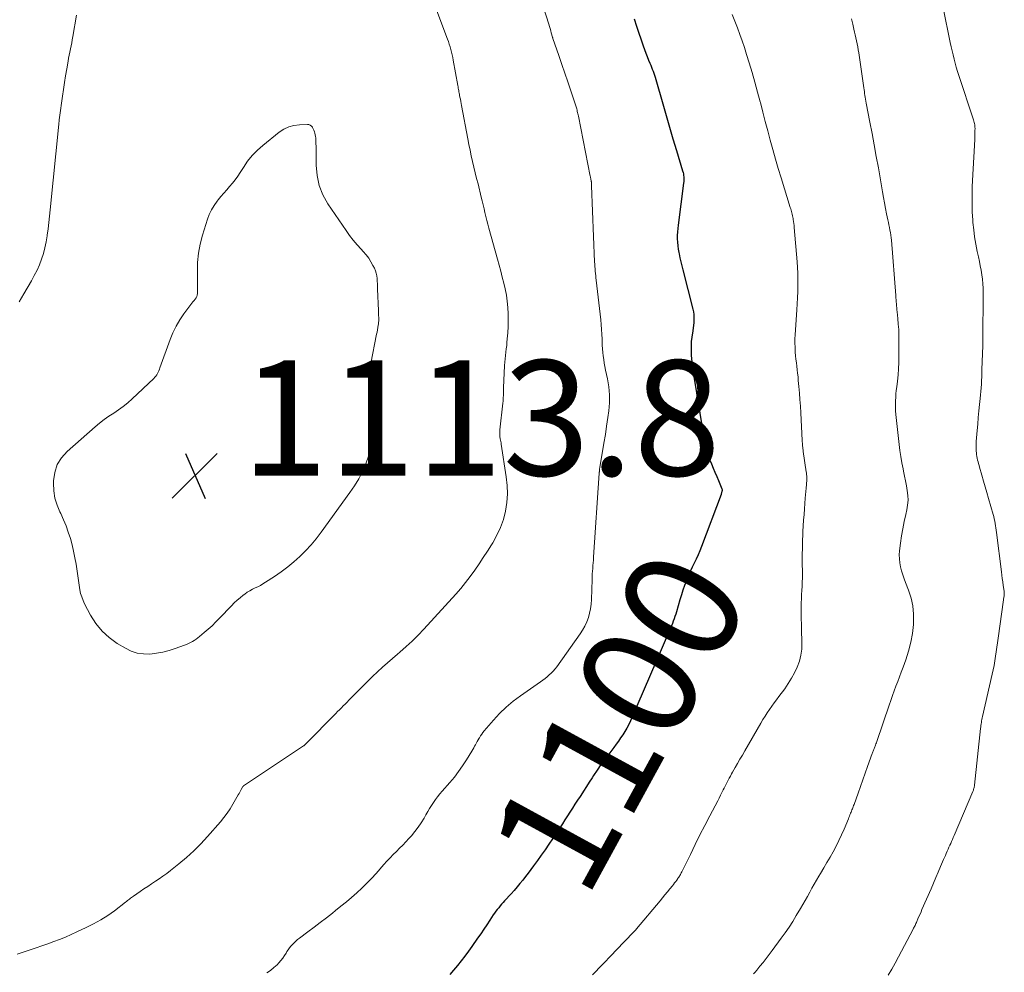
# Model space of a CAD drawing. Units: feet. Extents: x 1945000 to 1950039, y 539994 to 545000.
# Drawn here: x 1945287 to 1945458, y 541019 to 541185 of the extents above; entities that cross this region are included whole.
import ezdxf
from ezdxf.enums import TextEntityAlignment as Align

# ---------------------------------------------------------------- set-up
doc = ezdxf.new("R2010")
doc.units = ezdxf.units.FT
doc.header["$LTSCALE"] = 100
doc.header["$MEASUREMENT"] = 0
for name, color, linetype, lineweight in [('CONTOUR INDEX', 32, 'Continuous', 25), ('CONTOUR INDEX LABEL', 7, 'Continuous', 15), ('CONTOUR INTERMEDIATE', 40, 'Continuous', 15), ('SPOT ELEVATION', 7, 'Continuous', 15)]:
    doc.layers.add(name, color=color, linetype=linetype, lineweight=lineweight)
doc.styles.add('slant', font='romans.shx', dxfattribs={"oblique": 14.999978})

# ---------------------------------------------------------------- blocks, each defined once
blk = doc.blocks.new('SPOT')
at = {"layer": 'SPOT ELEVATION', "lineweight": 25}
for p, q in [((-3.95, -3.95), (3.86, 3.85)), ((-1.67, 3.81), (1.74, -3.97))]:
    blk.add_line(p, q, dxfattribs=at)

msp = doc.modelspace()

# ---------------------------------------------------------------- linework, layer by layer
at = {"layer": 'CONTOUR INDEX', "elevation": 1100, "flags": 128}
msp.add_lwpolyline([(1945393.35, 541184.85), (1945393.77, 541183.59), (1945394.94, 541180.17), (1945395.16, 541179.55), (1945395.39, 541178.93), (1945395.63, 541178.32), (1945395.87, 541177.71), (1945396.09, 541177.19), (1945396.24, 541176.84), (1945396.38, 541176.49), (1945396.51, 541176.14), (1945396.65, 541175.79), (1945396.78, 541175.43), (1945396.9, 541175.07), (1945397.01, 541174.71), (1945397.12, 541174.35), (1945398.32, 541170.1), (1945398.9, 541168.07), (1945399.49, 541166.04), (1945400.09, 541164.02), (1945400.7, 541162), (1945401.77, 541158.46), (1945401.84, 541158.21), (1945401.9, 541157.95), (1945401.94, 541157.68), (1945401.97, 541157.42), (1945401.99, 541157.15), (1945401.99, 541156.89), (1945401.98, 541156.62), (1945401.95, 541156.36), (1945400.99, 541149.05), (1945400.93, 541148.45), (1945400.88, 541147.86), (1945400.85, 541147.26), (1945400.85, 541146.67), (1945400.87, 541146.07), (1945400.92, 541145.48), (1945401, 541144.89), (1945401.1, 541144.3), (1945401.15, 541144.07), (1945401.3, 541143.38), (1945401.46, 541142.68), (1945401.63, 541141.99), (1945401.8, 541141.29), (1945403.54, 541134.46), (1945403.64, 541134), (1945403.71, 541133.53), (1945403.73, 541133.07), (1945403.73, 541132.6), (1945403.7, 541132.13), (1945403.66, 541131.65), (1945403.6, 541131.19), (1945403.54, 541130.72), (1945403.37, 541129.6), (1945403.28, 541128.84), (1945403.23, 541128.07), (1945403.23, 541127.31), (1945403.26, 541126.54), (1945403.33, 541125.77), (1945403.42, 541125), (1945403.52, 541124.24), (1945403.63, 541123.47), (1945405.34, 541112.9), (1945405.37, 541112.7), (1945405.4, 541112.5), (1945405.44, 541112.3), (1945405.47, 541112.1), (1945405.51, 541111.89), (1945405.53, 541111.8), (1945405.55, 541111.7), (1945405.56, 541111.6), (1945405.57, 541111.51), (1945405.58, 541111.41), (1945405.59, 541111.31), (1945405.6, 541111.22), (1945405.6, 541111.12), (1945405.62, 541110.7), (1945405.66, 541110.4), (1945405.71, 541110.1), (1945405.8, 541109.81), (1945405.91, 541109.52), (1945406.76, 541107.6), (1945407.08, 541106.88), (1945407.39, 541106.16), (1945407.7, 541105.43), (1945408, 541104.7), (1945408.59, 541103.27), (1945408.61, 541103.16), (1945408.62, 541103.11), (1945408.62, 541103.09), (1945408.61, 541102.99), (1945408.61, 541102.97), (1945408.61, 541102.94), (1945408.61, 541102.92), (1945408.6, 541102.9), (1945408.57, 541102.73), (1945408.55, 541102.62), (1945408.52, 541102.52), (1945408.49, 541102.41), (1945408.45, 541102.31), (1945405.05, 541093.26), (1945404.75, 541092.52), (1945404.45, 541091.79), (1945404.11, 541091.07), (1945403.77, 541090.35), (1945403.42, 541089.64), (1945403.08, 541088.92), (1945402.77, 541088.19), (1945402.48, 541087.45), (1945402.42, 541087.31), (1945402.12, 541086.49), (1945401.83, 541085.67), (1945401.57, 541084.85), (1945401.31, 541084.01), (1945400.7, 541081.91), (1945400.57, 541081.5), (1945400.44, 541081.09), (1945400.3, 541080.68), (1945400.15, 541080.28), (1945400, 541079.88), (1945399.84, 541079.47), (1945399.68, 541079.08), (1945399.51, 541078.68), (1945392.7, 541062.97), (1945392.41, 541062.35), (1945392.1, 541061.74), (1945391.76, 541061.16), (1945391.39, 541060.58), (1945391.01, 541060.02), (1945390.62, 541059.46), (1945390.21, 541058.91), (1945389.8, 541058.37), (1945388.93, 541057.23), (1945388.24, 541056.31), (1945387.57, 541055.39), (1945386.92, 541054.44), (1945386.29, 541053.49), (1945386.04, 541053.09), (1945385.55, 541052.33), (1945385.06, 541051.56), (1945384.56, 541050.8), (1945384.07, 541050.04), (1945383.96, 541049.87), (1945383.52, 541049.19), (1945383.08, 541048.51), (1945382.64, 541047.83), (1945382.21, 541047.15), (1945381.77, 541046.47), (1945381.33, 541045.79), (1945380.89, 541045.12), (1945380.45, 541044.44), (1945379.17, 541042.51), (1945378.53, 541041.56), (1945377.89, 541040.61), (1945377.23, 541039.66), (1945376.56, 541038.73), (1945375.89, 541037.81), (1945375.43, 541037.18), (1945374.97, 541036.56), (1945374.49, 541035.94), (1945374.01, 541035.33), (1945373.51, 541034.73), (1945373.01, 541034.14), (1945372.5, 541033.55), (1945371.98, 541032.97), (1945370.86, 541031.73), (1945370.6, 541031.44), (1945370.34, 541031.15), (1945370.08, 541030.85), (1945369.83, 541030.54), (1945369.59, 541030.23), (1945369.35, 541029.92), (1945369.12, 541029.6), (1945368.89, 541029.28), (1945368.28, 541028.36), (1945367.76, 541027.58), (1945367.23, 541026.8), (1945366.7, 541026.02), (1945366.16, 541025.24), (1945365.19, 541023.82), (1945364.59, 541022.98), (1945363.97, 541022.14), (1945363.33, 541021.33), (1945362.68, 541020.52), (1945362.66, 541020.5), (1945361.99, 541019.72), (1945361.32, 541018.95)], dxfattribs=at)
at = {"layer": 'CONTOUR INTERMEDIATE', "flags": 128}
for points, elevation in [([(1945357.55, 541190.48), (1945360.93, 541181.35), (1945361.09, 541180.91), (1945361.25, 541180.46), (1945361.39, 541180), (1945361.52, 541179.55), (1945361.64, 541179.09), (1945361.76, 541178.63), (1945361.86, 541178.16), (1945361.95, 541177.7), (1945362.74, 541173.27), (1945362.77, 541173.05), (1945362.81, 541172.84), (1945362.85, 541172.62), (1945362.89, 541172.41), (1945362.92, 541172.19), (1945362.96, 541171.97), (1945363, 541171.76), (1945363.04, 541171.54), (1945363.1, 541171.25), (1945363.17, 541170.89), (1945363.24, 541170.53), (1945363.31, 541170.17), (1945363.37, 541169.81), (1945364.46, 541164.05), (1945364.66, 541163.06), (1945364.86, 541162.08), (1945365.07, 541161.09), (1945365.29, 541160.11), (1945365.52, 541159.13), (1945365.76, 541158.14), (1945366, 541157.17), (1945366.24, 541156.19), (1945366.8, 541153.92), (1945366.97, 541153.25), (1945367.13, 541152.57), (1945367.29, 541151.89), (1945367.44, 541151.22), (1945367.59, 541150.54), (1945367.75, 541149.86), (1945367.93, 541149.19), (1945368.11, 541148.52), (1945369.61, 541143.15), (1945369.89, 541142.11), (1945370.18, 541141.08), (1945370.46, 541140.04), (1945370.74, 541139), (1945370.98, 541137.96), (1945371.18, 541136.9), (1945371.32, 541135.84), (1945371.42, 541134.77), (1945371.42, 541134.74), (1945371.47, 541133.65), (1945371.49, 541132.55), (1945371.46, 541131.46), (1945371.4, 541130.37), (1945371.32, 541129.28), (1945371.27, 541128.7), (1945371.22, 541128.13), (1945371.15, 541127.56), (1945371.07, 541126.98), (1945371, 541126.41), (1945370.94, 541125.84), (1945370.89, 541125.26), (1945370.86, 541124.69), (1945370.69, 541120.8), (1945370.68, 541120.47), (1945370.66, 541120.13), (1945370.65, 541119.8), (1945370.64, 541119.46), (1945370.63, 541119.13), (1945370.61, 541118.8), (1945370.59, 541118.46), (1945370.55, 541118.13), (1945370.04, 541113.49), (1945370.03, 541113.31), (1945370.01, 541113.13), (1945370.01, 541112.95), (1945370, 541112.77), (1945370.01, 541112.58), (1945370.02, 541112.4), (1945370.05, 541112.22), (1945370.08, 541112.04), (1945370.1, 541111.94), (1945370.15, 541111.71), (1945370.19, 541111.48), (1945370.23, 541111.25), (1945370.27, 541111.02), (1945371.15, 541105.35), (1945371.3, 541103.86), (1945371.35, 541102.37), (1945371.23, 541100.89), (1945371.01, 541099.4), (1945370.64, 541097.96), (1945370.16, 541096.55), (1945369.53, 541095.2), (1945368.8, 541093.89), (1945368.59, 541093.54), (1945367.87, 541092.43), (1945367.15, 541091.32), (1945366.41, 541090.22), (1945365.66, 541089.13), (1945364.89, 541088.06), (1945364.08, 541087.01), (1945363.24, 541085.99), (1945362.37, 541085), (1945356.81, 541078.9), (1945355.83, 541077.86), (1945354.81, 541076.84), (1945353.76, 541075.87), (1945352.68, 541074.92), (1945352.25, 541074.56), (1945351.37, 541073.81), (1945350.5, 541073.05), (1945349.63, 541072.28), (1945348.78, 541071.5), (1945347.93, 541070.7), (1945347.1, 541069.9), (1945346.27, 541069.09), (1945345.46, 541068.26), (1945344.16, 541066.92), (1945343.83, 541066.58), (1945343.5, 541066.24), (1945343.17, 541065.91), (1945342.84, 541065.58), (1945342.51, 541065.25), (1945342.18, 541064.91), (1945341.84, 541064.58), (1945341.52, 541064.25), (1945339.18, 541061.87), (1945338.69, 541061.36), (1945338.19, 541060.86), (1945337.69, 541060.35), (1945337.2, 541059.85), (1945336.28, 541058.92), (1945336.24, 541058.88), (1945336.2, 541058.84), (1945336.16, 541058.8), (1945336.12, 541058.77), (1945336.07, 541058.73), (1945336.03, 541058.7), (1945335.98, 541058.66), (1945335.93, 541058.63), (1945325.52, 541051.68), (1945325.5, 541051.66), (1945325.48, 541051.65), (1945325.47, 541051.63), (1945325.45, 541051.62), (1945325.38, 541051.55), (1945325.37, 541051.54), (1945325.35, 541051.52), (1945325.34, 541051.5), (1945325.33, 541051.48), (1945325.11, 541051.06), (1945324.98, 541050.84), (1945324.86, 541050.61), (1945324.73, 541050.38), (1945324.61, 541050.16), (1945323.68, 541048.54), (1945323.18, 541047.73), (1945322.66, 541046.95), (1945322.09, 541046.2), (1945321.49, 541045.46), (1945319.26, 541042.89), (1945318.09, 541041.62), (1945316.88, 541040.4), (1945315.6, 541039.25), (1945314.27, 541038.14), (1945312.82, 541037), (1945312.18, 541036.51), (1945311.53, 541036.04), (1945310.87, 541035.58), (1945310.21, 541035.14), (1945309.53, 541034.7), (1945308.87, 541034.25), (1945308.2, 541033.81), (1945307.54, 541033.36), (1945306.39, 541032.57), (1945306.22, 541032.44), (1945306.04, 541032.31), (1945305.88, 541032.18), (1945305.71, 541032.04), (1945305.54, 541031.9), (1945305.38, 541031.77), (1945305.21, 541031.63), (1945305.04, 541031.5), (1945303.1, 541030.03), (1945301.93, 541029.2), (1945300.73, 541028.42), (1945299.48, 541027.73), (1945298.2, 541027.09), (1945296.57, 541026.33), (1945295.58, 541025.89), (1945294.58, 541025.45), (1945293.57, 541025.05), (1945292.56, 541024.65), (1945291.54, 541024.28), (1945290.51, 541023.91), (1945289.49, 541023.56), (1945288.45, 541023.22), (1945286.2, 541022.49)], 1108), ([(1945376.54, 541190.14), (1945378.52, 541183.92), (1945378.63, 541183.54), (1945378.75, 541183.17), (1945378.86, 541182.79), (1945378.97, 541182.41), (1945379.17, 541181.69), (1945379.18, 541181.67), (1945379.18, 541181.65), (1945379.19, 541181.63), (1945379.19, 541181.61), (1945379.22, 541181.54), (1945379.22, 541181.52), (1945379.23, 541181.5), (1945379.23, 541181.48), (1945379.24, 541181.46), (1945380.28, 541178.47), (1945380.8, 541176.95), (1945381.31, 541175.43), (1945381.82, 541173.91), (1945382.33, 541172.39), (1945383.26, 541169.57), (1945383.32, 541169.39), (1945383.38, 541169.21), (1945383.43, 541169.02), (1945383.48, 541168.84), (1945383.48, 541168.8), (1945383.53, 541168.6), (1945383.58, 541168.39), (1945383.62, 541168.19), (1945383.66, 541167.98), (1945385.73, 541157.57), (1945385.76, 541157.42), (1945385.79, 541157.28), (1945385.82, 541157.13), (1945385.85, 541156.99), (1945385.88, 541156.81), (1945385.9, 541156.75), (1945385.9, 541156.69), (1945385.91, 541156.64), (1945385.92, 541156.58), (1945385.92, 541156.52), (1945385.92, 541156.47), (1945385.93, 541156.41), (1945385.93, 541156.35), (1945385.93, 541156.26), (1945385.93, 541156.16), (1945385.93, 541156.06), (1945385.94, 541155.95), (1945385.94, 541155.85), (1945386.49, 541142.65), (1945386.51, 541142.25), (1945386.53, 541141.85), (1945386.56, 541141.46), (1945386.59, 541141.06), (1945386.63, 541140.67), (1945386.67, 541140.27), (1945386.71, 541139.87), (1945386.75, 541139.48), (1945387.55, 541132.62), (1945387.63, 541131.78), (1945387.7, 541130.94), (1945387.75, 541130.1), (1945387.78, 541129.26), (1945387.79, 541128.83), (1945387.81, 541128.2), (1945387.85, 541127.58), (1945387.9, 541126.96), (1945387.97, 541126.34), (1945388.06, 541125.73), (1945388.16, 541125.11), (1945388.28, 541124.5), (1945388.4, 541123.89), (1945388.74, 541122.34), (1945388.97, 541120.96), (1945389.1, 541119.57), (1945389.08, 541118.17), (1945388.96, 541116.78), (1945388.79, 541115.64), (1945388.58, 541114.16), (1945388.35, 541112.68), (1945388.11, 541111.2), (1945387.87, 541109.73), (1945387.4, 541107.01), (1945387.38, 541106.89), (1945387.36, 541106.78), (1945387.35, 541106.66), (1945387.34, 541106.55), (1945387.33, 541106.43), (1945387.32, 541106.37), (1945387.32, 541106.32), (1945387.31, 541106.26), (1945387.31, 541106.21), (1945387.3, 541106.15), (1945387.3, 541106.09), (1945387.3, 541106.04), (1945387.29, 541105.98), (1945386.31, 541091.39), (1945386.27, 541090.91), (1945386.24, 541090.42), (1945386.2, 541089.94), (1945386.16, 541089.46), (1945386.12, 541088.98), (1945386.09, 541088.49), (1945386.07, 541088.01), (1945386.05, 541087.53), (1945385.94, 541084.05), (1945385.88, 541083.25), (1945385.78, 541082.46), (1945385.61, 541081.69), (1945385.4, 541080.92), (1945385.12, 541080.17), (1945384.8, 541079.44), (1945384.41, 541078.75), (1945383.98, 541078.08), (1945379.9, 541072.38), (1945379.61, 541072), (1945379.3, 541071.63), (1945378.97, 541071.29), (1945378.62, 541070.96), (1945378.25, 541070.65), (1945377.88, 541070.35), (1945377.5, 541070.06), (1945377.11, 541069.78), (1945373.59, 541067.33), (1945372.33, 541066.38), (1945371.12, 541065.37), (1945369.99, 541064.27), (1945368.92, 541063.1), (1945367.33, 541061.25), (1945367.1, 541060.96), (1945366.88, 541060.67), (1945366.67, 541060.37), (1945366.48, 541060.06), (1945366.44, 541059.98), (1945366.27, 541059.7), (1945366.11, 541059.42), (1945365.96, 541059.14), (1945365.8, 541058.85), (1945365.64, 541058.57), (1945365.49, 541058.29), (1945365.32, 541058.01), (1945365.16, 541057.73), (1945364.22, 541056.21), (1945363.56, 541055.18), (1945362.87, 541054.19), (1945362.13, 541053.23), (1945361.35, 541052.29), (1945360.03, 541050.78), (1945359.62, 541050.3), (1945359.23, 541049.81), (1945358.86, 541049.31), (1945358.5, 541048.8), (1945358.15, 541048.28), (1945357.82, 541047.75), (1945357.5, 541047.22), (1945357.19, 541046.68), (1945356.87, 541046.11), (1945356.38, 541045.3), (1945355.86, 541044.51), (1945355.28, 541043.76), (1945354.67, 541043.04), (1945354.24, 541042.57), (1945353.71, 541041.99), (1945353.17, 541041.42), (1945352.62, 541040.87), (1945352.06, 541040.31), (1945351.51, 541039.76), (1945350.96, 541039.2), (1945350.43, 541038.63), (1945349.9, 541038.05), (1945348.53, 541036.5), (1945347.72, 541035.62), (1945346.9, 541034.76), (1945346.04, 541033.92), (1945345.17, 541033.11), (1945344.27, 541032.32), (1945343.37, 541031.55), (1945342.44, 541030.79), (1945341.51, 541030.05), (1945340.95, 541029.62), (1945339.9, 541028.8), (1945338.84, 541027.99), (1945337.78, 541027.18), (1945336.71, 541026.37), (1945335.22, 541025.24), (1945334.91, 541025), (1945334.6, 541024.74), (1945334.31, 541024.46), (1945334.02, 541024.18), (1945333.76, 541023.89), (1945333.51, 541023.58), (1945333.28, 541023.25), (1945333.06, 541022.92), (1945332.92, 541022.67), (1945332.63, 541022.22), (1945332.32, 541021.78), (1945331.98, 541021.36), (1945331.62, 541020.96), (1945331.33, 541020.65), (1945330.78, 541020.14), (1945330.21, 541019.66), (1945329.59, 541019.25)], 1104), ([(1945447.02, 541186.77), (1945448.25, 541180.74), (1945448.4, 541180.02), (1945448.56, 541179.3), (1945448.73, 541178.59), (1945448.9, 541177.87), (1945449.09, 541177.16), (1945449.29, 541176.45), (1945449.5, 541175.74), (1945449.73, 541175.04), (1945452.23, 541167.5), (1945452.3, 541167.3), (1945452.36, 541167.09), (1945452.41, 541166.88), (1945452.46, 541166.67), (1945452.5, 541166.46), (1945452.53, 541166.25), (1945452.54, 541166.03), (1945452.55, 541165.82), (1945452.54, 541165.47), (1945452.54, 541165.09), (1945452.53, 541164.7), (1945452.51, 541164.31), (1945452.5, 541163.92), (1945452.08, 541155.75), (1945452.04, 541154.29), (1945452.03, 541152.82), (1945452.08, 541151.36), (1945452.16, 541149.9), (1945452.19, 541149.52), (1945452.32, 541148.25), (1945452.48, 541146.99), (1945452.69, 541145.73), (1945452.93, 541144.48), (1945453.14, 541143.52), (1945453.3, 541142.75), (1945453.45, 541141.98), (1945453.59, 541141.21), (1945453.73, 541140.44), (1945453.83, 541139.66), (1945453.91, 541138.88), (1945453.95, 541138.1), (1945453.97, 541137.31), (1945453.92, 541129.09), (1945453.92, 541128.97), (1945453.92, 541128.84), (1945453.91, 541128.71), (1945453.9, 541128.59), (1945453.9, 541128.46), (1945453.89, 541128.33), (1945453.89, 541128.21), (1945453.88, 541128.08), (1945453.76, 541123.96), (1945453.74, 541123.33), (1945453.71, 541122.7), (1945453.69, 541122.07), (1945453.66, 541121.44), (1945453.62, 541120.82), (1945453.58, 541120.19), (1945453.52, 541119.56), (1945453.46, 541118.93), (1945453.35, 541117.92), (1945453.23, 541116.79), (1945453.12, 541115.65), (1945453.01, 541114.52), (1945452.91, 541113.38), (1945452.75, 541111.46), (1945452.73, 541111.04), (1945452.72, 541110.61), (1945452.73, 541110.18), (1945452.76, 541109.75), (1945452.78, 541109.55), (1945452.81, 541109.22), (1945452.86, 541108.9), (1945452.92, 541108.58), (1945452.99, 541108.27), (1945453.08, 541107.95), (1945453.16, 541107.64), (1945453.25, 541107.32), (1945453.33, 541107.01), (1945453.73, 541105.63), (1945454.02, 541104.62), (1945454.31, 541103.62), (1945454.6, 541102.62), (1945454.89, 541101.61), (1945455.69, 541098.83), (1945455.8, 541098.44), (1945455.9, 541098.05), (1945455.98, 541097.66), (1945456.06, 541097.27), (1945456.12, 541096.87), (1945456.19, 541096.48), (1945456.24, 541096.08), (1945456.29, 541095.68), (1945457.14, 541088.88), (1945457.21, 541088.29), (1945457.29, 541087.69), (1945457.38, 541087.1), (1945457.46, 541086.51), (1945457.61, 541085.52), (1945457.62, 541085.43), (1945457.63, 541085.33), (1945457.63, 541085.23), (1945457.64, 541085.14), (1945457.63, 541085.04), (1945457.63, 541084.95), (1945457.62, 541084.85), (1945457.61, 541084.76), (1945457.59, 541084.63), (1945457.56, 541084.48), (1945457.54, 541084.32), (1945457.52, 541084.16), (1945457.5, 541084.01), (1945456.58, 541077.33), (1945456.47, 541076.54), (1945456.35, 541075.76), (1945456.24, 541074.97), (1945456.12, 541074.19), (1945455.99, 541073.41), (1945455.85, 541072.62), (1945455.69, 541071.85), (1945455.52, 541071.07), (1945453.87, 541063.76), (1945453.81, 541063.5), (1945453.76, 541063.24), (1945453.7, 541062.98), (1945453.66, 541062.72), (1945453.61, 541062.46), (1945453.57, 541062.2), (1945453.54, 541061.94), (1945453.51, 541061.68), (1945452.45, 541051.8), (1945452.44, 541051.66), (1945452.41, 541051.52), (1945452.39, 541051.39), (1945452.35, 541051.25), (1945452.31, 541051.11), (1945452.27, 541050.98), (1945452.22, 541050.84), (1945452.17, 541050.71), (1945448.93, 541043.09), (1945448.78, 541042.75), (1945448.64, 541042.41), (1945448.49, 541042.06), (1945448.34, 541041.72), (1945448.18, 541041.38), (1945448.03, 541041.04), (1945447.88, 541040.7), (1945447.73, 541040.36), (1945447.72, 541040.34), (1945447.56, 541039.98), (1945447.41, 541039.63), (1945447.25, 541039.27), (1945447.1, 541038.91), (1945446.58, 541037.7), (1945446.16, 541036.73), (1945445.75, 541035.77), (1945445.33, 541034.8), (1945444.92, 541033.84), (1945443.34, 541030.21), (1945443.17, 541029.81), (1945443, 541029.41), (1945442.82, 541029.01), (1945442.64, 541028.61), (1945442.44, 541028.16), (1945442.36, 541027.99), (1945442.29, 541027.81), (1945442.21, 541027.64), (1945442.13, 541027.47), (1945442.05, 541027.3), (1945441.97, 541027.14), (1945441.88, 541026.97), (1945441.8, 541026.8), (1945439.25, 541022.01), (1945438.67, 541020.94), (1945438.08, 541019.88), (1945437.47, 541018.83)], 1088), ([(1945286.54, 541135.75), (1945287.34, 541137.13), (1945288.68, 541139.39), (1945289.18, 541140.3), (1945289.65, 541141.23), (1945290.06, 541142.18), (1945290.44, 541143.15), (1945290.75, 541144.14), (1945291.03, 541145.13), (1945291.24, 541146.15), (1945291.4, 541147.17), (1945291.42, 541147.3), (1945291.56, 541148.39), (1945291.69, 541149.49), (1945291.81, 541150.58), (1945291.93, 541151.68), (1945293.42, 541166.57), (1945293.44, 541166.72), (1945293.45, 541166.86), (1945293.47, 541167.01), (1945293.49, 541167.16), (1945293.51, 541167.31), (1945293.52, 541167.46), (1945293.54, 541167.61), (1945293.56, 541167.76), (1945294.07, 541171.41), (1945294.24, 541172.61), (1945294.42, 541173.8), (1945294.61, 541174.99), (1945294.82, 541176.18), (1945295.05, 541177.49), (1945295.14, 541178.02), (1945295.25, 541178.56), (1945295.35, 541179.09), (1945295.46, 541179.63), (1945295.57, 541180.16), (1945295.67, 541180.69), (1945295.77, 541181.23), (1945295.86, 541181.77), (1945296.49, 541185.49)], 1108), ([(1945410.39, 541185.6), (1945410.84, 541184.46), (1945411.29, 541183.32), (1945411.71, 541182.17), (1945412.12, 541181.02), (1945412.51, 541179.86), (1945412.88, 541178.69), (1945413.34, 541177.21), (1945413.85, 541175.53), (1945414.33, 541173.84), (1945414.8, 541172.15), (1945415.24, 541170.45), (1945415.27, 541170.32), (1945415.69, 541168.68), (1945416.11, 541167.05), (1945416.54, 541165.41), (1945416.98, 541163.78), (1945417.42, 541162.15), (1945417.88, 541160.52), (1945418.36, 541158.9), (1945418.86, 541157.28), (1945420.47, 541152.12), (1945420.54, 541151.89), (1945420.61, 541151.65), (1945420.68, 541151.41), (1945420.75, 541151.17), (1945420.81, 541150.93), (1945420.86, 541150.69), (1945420.91, 541150.45), (1945420.96, 541150.21), (1945420.99, 541150), (1945421.04, 541149.65), (1945421.09, 541149.31), (1945421.13, 541148.96), (1945421.16, 541148.61), (1945421.67, 541142.7), (1945421.74, 541141.69), (1945421.78, 541140.68), (1945421.8, 541139.67), (1945421.8, 541138.66), (1945421.8, 541138.57), (1945421.77, 541137.51), (1945421.73, 541136.45), (1945421.68, 541135.39), (1945421.62, 541134.33), (1945421.31, 541129.99), (1945421.28, 541129.28), (1945421.27, 541128.58), (1945421.29, 541127.87), (1945421.33, 541127.17), (1945421.34, 541126.99), (1945421.4, 541126.38), (1945421.46, 541125.77), (1945421.53, 541125.16), (1945421.6, 541124.54), (1945421.67, 541123.93), (1945421.74, 541123.32), (1945421.81, 541122.71), (1945421.86, 541122.1), (1945421.96, 541121.04), (1945422.06, 541119.9), (1945422.14, 541118.75), (1945422.22, 541117.61), (1945422.29, 541116.47), (1945422.55, 541111.65), (1945422.56, 541111.41), (1945422.58, 541111.18), (1945422.59, 541110.94), (1945422.61, 541110.71), (1945422.63, 541110.47), (1945422.65, 541110.24), (1945422.68, 541110), (1945422.71, 541109.77), (1945423.25, 541106.2), (1945423.27, 541106.03), (1945423.29, 541105.87), (1945423.31, 541105.7), (1945423.32, 541105.54), (1945423.33, 541105.37), (1945423.33, 541105.2), (1945423.33, 541105.04), (1945423.32, 541104.87), (1945423.26, 541104.01), (1945423.22, 541103.41), (1945423.18, 541102.82), (1945423.13, 541102.22), (1945423.08, 541101.62), (1945422.92, 541099.78), (1945422.85, 541098.8), (1945422.78, 541097.83), (1945422.72, 541096.85), (1945422.67, 541095.87), (1945422.65, 541095.41), (1945422.6, 541094.2), (1945422.57, 541093), (1945422.56, 541091.79), (1945422.56, 541090.58), (1945422.58, 541088.55), (1945422.58, 541087.82), (1945422.56, 541087.09), (1945422.53, 541086.36), (1945422.49, 541085.64), (1945422.44, 541084.91), (1945422.4, 541084.18), (1945422.38, 541083.45), (1945422.37, 541082.72), (1945422.37, 541082.42), (1945422.37, 541081.55), (1945422.38, 541080.67), (1945422.39, 541079.79), (1945422.41, 541078.91), (1945422.48, 541076.53), (1945422.45, 541075.44), (1945422.31, 541074.38), (1945422.04, 541073.34), (1945421.68, 541072.32), (1945421.22, 541071.33), (1945420.7, 541070.37), (1945420.12, 541069.45), (1945419.5, 541068.55), (1945418.5, 541067.22), (1945418.08, 541066.66), (1945417.67, 541066.1), (1945417.26, 541065.53), (1945416.86, 541064.96), (1945416.47, 541064.39), (1945416.08, 541063.8), (1945415.72, 541063.21), (1945415.36, 541062.61), (1945412.57, 541057.78), (1945412.15, 541057.05), (1945411.73, 541056.32), (1945411.31, 541055.6), (1945410.89, 541054.87), (1945410.46, 541054.1), (1945410.26, 541053.76), (1945410.07, 541053.41), (1945409.88, 541053.06), (1945409.7, 541052.7), (1945409.52, 541052.35), (1945409.33, 541051.99), (1945409.15, 541051.64), (1945408.97, 541051.28), (1945408.84, 541051.03), (1945408.6, 541050.55), (1945408.35, 541050.07), (1945408.11, 541049.59), (1945407.86, 541049.11), (1945406.5, 541046.5), (1945405.64, 541044.84), (1945404.78, 541043.17), (1945403.94, 541041.49), (1945403.11, 541039.81), (1945401.61, 541036.75), (1945401.54, 541036.6), (1945401.46, 541036.45), (1945401.38, 541036.3), (1945401.3, 541036.15), (1945401.21, 541036.01), (1945401.12, 541035.87), (1945401.02, 541035.73), (1945400.93, 541035.59), (1945400.76, 541035.35), (1945400.57, 541035.1), (1945400.38, 541034.85), (1945400.19, 541034.6), (1945399.99, 541034.35), (1945399.55, 541033.8), (1945399.13, 541033.28), (1945398.71, 541032.76), (1945398.28, 541032.25), (1945397.85, 541031.73), (1945393.74, 541026.86), (1945393.63, 541026.73), (1945393.52, 541026.6), (1945393.4, 541026.48), (1945393.29, 541026.36), (1945393.17, 541026.24), (1945393.06, 541026.11), (1945392.94, 541025.99), (1945392.82, 541025.87), (1945392.13, 541025.16), (1945391.67, 541024.68), (1945391.2, 541024.2), (1945390.74, 541023.72), (1945390.28, 541023.24), (1945390.09, 541023.03), (1945389.53, 541022.45), (1945388.98, 541021.86), (1945388.42, 541021.28), (1945387.86, 541020.69), (1945386.14, 541018.89)], 1096), ([(1945431.1, 541184.87), (1945431.31, 541183.93), (1945431.5, 541183.09), (1945431.62, 541182.57), (1945431.73, 541182.06), (1945431.85, 541181.55), (1945431.97, 541181.03), (1945432.09, 541180.52), (1945432.19, 541180), (1945432.28, 541179.48), (1945432.36, 541178.96), (1945433.23, 541172.89), (1945433.28, 541172.56), (1945433.33, 541172.23), (1945433.38, 541171.9), (1945433.43, 541171.57), (1945433.48, 541171.24), (1945433.53, 541170.91), (1945433.59, 541170.58), (1945433.65, 541170.25), (1945434.3, 541166.94), (1945434.68, 541164.96), (1945435.06, 541162.98), (1945435.41, 541160.99), (1945435.76, 541159.01), (1945436.48, 541154.82), (1945436.65, 541153.87), (1945436.82, 541152.91), (1945437.01, 541151.95), (1945437.2, 541151), (1945437.42, 541149.97), (1945437.51, 541149.53), (1945437.6, 541149.09), (1945437.69, 541148.65), (1945437.78, 541148.2), (1945437.86, 541147.76), (1945437.93, 541147.32), (1945437.98, 541146.87), (1945438.02, 541146.42), (1945438.79, 541136.81), (1945438.82, 541136.45), (1945438.84, 541136.1), (1945438.87, 541135.75), (1945438.9, 541135.39), (1945438.93, 541135.04), (1945438.96, 541134.69), (1945439, 541134.34), (1945439.03, 541133.98), (1945439.15, 541132.81), (1945439.23, 541131.87), (1945439.3, 541130.92), (1945439.33, 541129.98), (1945439.34, 541129.03), (1945439.34, 541126.3), (1945439.32, 541125.21), (1945439.27, 541124.12), (1945439.18, 541123.03), (1945439.07, 541121.94), (1945438.95, 541120.96), (1945438.88, 541120.36), (1945438.82, 541119.77), (1945438.78, 541119.17), (1945438.74, 541118.57), (1945438.73, 541117.98), (1945438.73, 541117.38), (1945438.76, 541116.78), (1945438.81, 541116.19), (1945439.37, 541110.99), (1945439.51, 541109.92), (1945439.66, 541108.86), (1945439.84, 541107.8), (1945440.05, 541106.75), (1945440.13, 541106.32), (1945440.31, 541105.48), (1945440.47, 541104.64), (1945440.64, 541103.8), (1945440.79, 541102.96), (1945440.89, 541102.12), (1945440.92, 541101.28), (1945440.85, 541100.45), (1945440.7, 541099.61), (1945440.51, 541098.82), (1945440.23, 541097.58), (1945439.99, 541096.34), (1945439.79, 541095.1), (1945439.61, 541093.85), (1945439.45, 541092.52), (1945439.4, 541091.81), (1945439.41, 541091.11), (1945439.49, 541090.41), (1945439.63, 541089.71), (1945439.81, 541089.02), (1945440.02, 541088.33), (1945440.25, 541087.65), (1945440.5, 541086.98), (1945441.02, 541085.65), (1945441.44, 541084.29), (1945441.75, 541082.93), (1945441.87, 541081.53), (1945441.87, 541080.11), (1945441.84, 541079.72), (1945441.67, 541078.16), (1945441.41, 541076.62), (1945441.02, 541075.1), (1945440.54, 541073.6), (1945440.06, 541072.28), (1945439.75, 541071.46), (1945439.45, 541070.64), (1945439.14, 541069.82), (1945438.82, 541069), (1945438.52, 541068.18), (1945438.21, 541067.36), (1945437.92, 541066.53), (1945437.63, 541065.7), (1945435.49, 541059.4), (1945435.42, 541059.19), (1945435.35, 541058.99), (1945435.27, 541058.78), (1945435.19, 541058.58), (1945435.14, 541058.45), (1945435.09, 541058.31), (1945435.03, 541058.17), (1945434.97, 541058.03), (1945434.92, 541057.89), (1945434.86, 541057.75), (1945434.81, 541057.6), (1945434.75, 541057.46), (1945434.7, 541057.32), (1945433.89, 541055.07), (1945433.48, 541053.91), (1945433.06, 541052.74), (1945432.64, 541051.57), (1945432.23, 541050.41), (1945431.54, 541048.46), (1945431.47, 541048.27), (1945431.4, 541048.08), (1945431.33, 541047.89), (1945431.25, 541047.7), (1945431.18, 541047.51), (1945431.1, 541047.33), (1945431.02, 541047.14), (1945430.95, 541046.95), (1945430.92, 541046.88), (1945430.83, 541046.66), (1945430.74, 541046.43), (1945430.65, 541046.21), (1945430.56, 541045.99), (1945429.81, 541044.18), (1945429.38, 541043.18), (1945428.92, 541042.2), (1945428.43, 541041.23), (1945427.92, 541040.27), (1945427.38, 541039.31), (1945426.84, 541038.37), (1945426.29, 541037.44), (1945425.74, 541036.51), (1945425.45, 541036.04), (1945425.04, 541035.35), (1945424.63, 541034.65), (1945424.23, 541033.95), (1945423.84, 541033.24), (1945423.45, 541032.51), (1945423.05, 541031.79), (1945422.64, 541031.09), (1945422.23, 541030.38), (1945421.51, 541029.17), (1945420.89, 541028.17), (1945420.25, 541027.18), (1945419.59, 541026.2), (1945418.9, 541025.24), (1945417.32, 541023.11), (1945416.8, 541022.42), (1945416.28, 541021.73), (1945415.74, 541021.05), (1945415.2, 541020.38), (1945414.65, 541019.71), (1945414.38, 541019.38), (1945414.1, 541019.05)], 1092)]:
    msp.add_lwpolyline(points, dxfattribs=dict(at, elevation=elevation))
at = {"layer": 'CONTOUR INTERMEDIATE', "elevation": 1112, "flags": 128}
msp.add_lwpolyline([(1945338.64, 541155.95), (1945339.31, 541154.32), (1945340.18, 541152.75), (1945343.34, 541148.09), (1945343.94, 541147.25), (1945344.56, 541146.44), (1945345.23, 541145.65), (1945345.92, 541144.89), (1945346.32, 541144.46), (1945346.81, 541143.91), (1945347.25, 541143.32), (1945347.64, 541142.7), (1945347.99, 541142.06), (1945348.24, 541141.56), (1945348.41, 541141.13), (1945348.55, 541140.7), (1945348.65, 541140.26), (1945348.71, 541139.8), (1945348.74, 541139.34), (1945348.76, 541138.88), (1945348.79, 541138.41), (1945348.81, 541137.95), (1945348.94, 541134.22), (1945348.95, 541133.92), (1945348.96, 541133.63), (1945348.98, 541133.33), (1945348.99, 541133.04), (1945349, 541132.75), (1945348.99, 541132.46), (1945348.97, 541132.16), (1945348.94, 541131.87), (1945348.9, 541131.66), (1945348.84, 541131.27), (1945348.77, 541130.88), (1945348.7, 541130.48), (1945348.63, 541130.09), (1945347.63, 541125.01), (1945347.59, 541124.72), (1945347.56, 541124.42), (1945347.56, 541124.12), (1945347.58, 541123.82), (1945347.61, 541123.52), (1945347.65, 541123.22), (1945347.7, 541122.92), (1945347.75, 541122.62), (1945348.07, 541120.81), (1945348.23, 541119.6), (1945348.33, 541118.39), (1945348.34, 541117.17), (1945348.29, 541115.96), (1945348.06, 541113.06), (1945347.88, 541111.66), (1945347.61, 541110.27), (1945347.22, 541108.91), (1945346.75, 541107.58), (1945346.17, 541106.28), (1945345.53, 541105.02), (1945344.79, 541103.8), (1945344, 541102.62), (1945339, 541095.72), (1945338.14, 541094.61), (1945337.25, 541093.53), (1945336.3, 541092.51), (1945335.31, 541091.52), (1945334.26, 541090.59), (1945333.19, 541089.7), (1945332.06, 541088.86), (1945330.91, 541088.07), (1945329.33, 541087.04), (1945328.89, 541086.77), (1945328.44, 541086.51), (1945327.98, 541086.27), (1945327.51, 541086.05), (1945327.05, 541085.82), (1945326.59, 541085.57), (1945326.15, 541085.3), (1945325.73, 541085), (1945325.46, 541084.79), (1945324.91, 541084.36), (1945324.39, 541083.92), (1945323.89, 541083.45), (1945323.4, 541082.96), (1945321.35, 541080.8), (1945320.71, 541080.15), (1945320.06, 541079.51), (1945319.39, 541078.9), (1945318.7, 541078.31), (1945317.88, 541077.63), (1945317.59, 541077.39), (1945317.28, 541077.16), (1945316.97, 541076.95), (1945316.65, 541076.75), (1945316.32, 541076.56), (1945315.98, 541076.39), (1945315.64, 541076.24), (1945315.28, 541076.1), (1945313.65, 541075.52), (1945312.58, 541075.19), (1945311.49, 541074.91), (1945310.39, 541074.72), (1945309.27, 541074.59), (1945309.24, 541074.58), (1945308.13, 541074.6), (1945307.04, 541074.75), (1945306.01, 541075.1), (1945305, 541075.58), (1945303.6, 541076.43), (1945302.2, 541077.44), (1945300.94, 541078.57), (1945299.88, 541079.9), (1945298.95, 541081.35), (1945297.92, 541083.29), (1945297.64, 541083.88), (1945297.41, 541084.49), (1945297.23, 541085.11), (1945297.1, 541085.75), (1945296.43, 541090.16), (1945296.24, 541091.3), (1945296.01, 541092.43), (1945295.74, 541093.55), (1945295.44, 541094.67), (1945295.09, 541095.77), (1945294.7, 541096.85), (1945294.25, 541097.91), (1945293.77, 541098.96), (1945293.62, 541099.25), (1945293.13, 541100.45), (1945292.76, 541101.67), (1945292.57, 541102.94), (1945292.5, 541104.24), (1945292.5, 541104.68), (1945292.72, 541106.13), (1945293.15, 541107.48), (1945293.9, 541108.67), (1945294.87, 541109.77), (1945299.74, 541114.03), (1945300.52, 541114.67), (1945301.31, 541115.29), (1945302.14, 541115.87), (1945302.98, 541116.42), (1945303.82, 541116.98), (1945304.64, 541117.57), (1945305.42, 541118.2), (1945306.17, 541118.87), (1945309.94, 541122.44), (1945310.13, 541122.63), (1945310.3, 541122.84), (1945310.44, 541123.06), (1945310.58, 541123.29), (1945310.69, 541123.53), (1945310.8, 541123.78), (1945310.9, 541124.03), (1945311, 541124.28), (1945312.75, 541129.18), (1945313.24, 541130.37), (1945313.79, 541131.52), (1945314.45, 541132.61), (1945315.17, 541133.67), (1945316.36, 541135.26), (1945316.55, 541135.49), (1945316.73, 541135.73), (1945316.92, 541135.95), (1945317.11, 541136.18), (1945317.14, 541136.2), (1945317.29, 541136.42), (1945317.42, 541136.66), (1945317.49, 541136.91), (1945317.53, 541137.18), (1945317.54, 541137.46), (1945317.55, 541137.73), (1945317.55, 541138.01), (1945317.55, 541138.29), (1945317.5, 541140.97), (1945317.55, 541142.58), (1945317.7, 541144.17), (1945318, 541145.75), (1945318.4, 541147.3), (1945319.26, 541150.07), (1945319.57, 541150.91), (1945319.95, 541151.72), (1945320.41, 541152.48), (1945320.93, 541153.2), (1945321.11, 541153.42), (1945321.6, 541154.01), (1945322.09, 541154.6), (1945322.59, 541155.18), (1945323.1, 541155.75), (1945323.59, 541156.33), (1945324.07, 541156.93), (1945324.51, 541157.55), (1945324.93, 541158.19), (1945325.49, 541159.08), (1945326.23, 541160.13), (1945327.03, 541161.13), (1945327.93, 541162.04), (1945328.89, 541162.89), (1945331.73, 541165.16), (1945332.53, 541165.68), (1945333.37, 541166.09), (1945334.28, 541166.33), (1945335.22, 541166.46), (1945336.6, 541166.52), (1945336.87, 541166.49), (1945337.11, 541166.4), (1945337.3, 541166.25), (1945337.47, 541166.04), (1945337.49, 541166.02), (1945337.61, 541165.77), (1945337.73, 541165.52), (1945337.83, 541165.26), (1945337.91, 541165), (1945337.97, 541164.73), (1945338.03, 541164.46), (1945338.06, 541164.18), (1945338.08, 541163.9), (1945338.08, 541163.79), (1945338.09, 541163.46), (1945338.1, 541163.13), (1945338.11, 541162.79), (1945338.11, 541162.46), (1945338.11, 541159.46), (1945338.28, 541157.67)], close=True, dxfattribs=at)

# ---------------------------------------------------------------- block references
at = {"layer": 'SPOT ELEVATION'}
msp.add_blockref('SPOT', (1945317.1, 541105.57, 1113.83), dxfattribs=at)

# ---------------------------------------------------------------- texts
at = {"layer": 'CONTOUR INDEX LABEL', "style": 'slant', "oblique": 15}
msp.add_text('1100', height=20, rotation=61.3676, dxfattribs=at).set_placement((1945390.67, 541062.96, 1100), align=Align.MIDDLE_CENTER)
at = {"layer": 'SPOT ELEVATION', "style": 'slant', "oblique": 15}
msp.add_text('1113.8', height=20, dxfattribs=at).set_placement((1945325.1, 541105.57, 1113.83))

doc.saveas('drawing.dxf')
